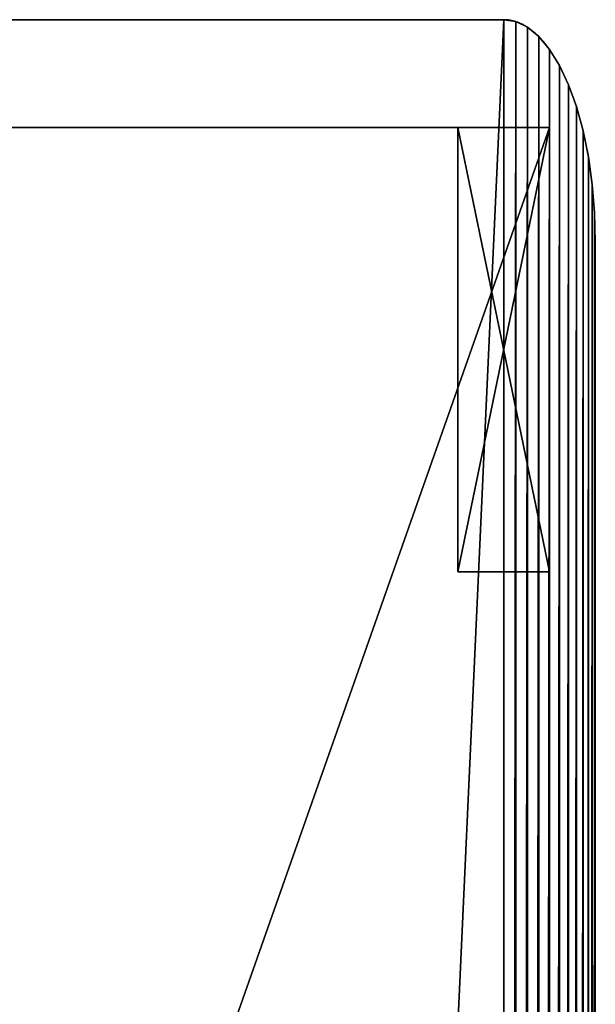
# Model space of a CAD drawing. Extents: x -23 to 112, y -37 to 53.
# Drawn here: x 110 to 112, y 49 to 53 of the extents above; entities that cross this region are included whole.
import ezdxf

# ---------------------------------------------------------------- set-up
doc = ezdxf.new("R2010")
doc.units = 0
doc.header["$MEASUREMENT"] = 0
doc.layers.get('0').update_dxf_attribs({"linetype": 'CONTINUOUS'})
doc.layers.add('F', color=7, linetype='CONTINUOUS')

# ---------------------------------------------------------------- blocks, each defined once
blk = doc.blocks.new('GROUP_2')
at = {"color": 0}
for p, q in [((21.25, 24.5, 0.25), (0, 24.5, 0.25)), ((0, 24.5, 5.875), (21.25, 24.5, 5.875)), ((21.25, 24.5, 0.25), (0, 24.5, 0.25)), ((0, 24.5, 5.875), (21.25, 24.5, 5.875)), ((21.25, 0, 0.25), (21.25, 24.5, 0.25)), ((21.25, 0, 0.25), (21.25, 24.5, 0.25)), ((21.25, 24.5, 0.25), (21.25, 24.5, 5.875)), ((21.25, 0, 5.875), (21.25, 24.5, 5.875)), ((21.25, 0, 5.875), (21.25, 24.5, 5.875)), ((21.25, 24.5, 0.25), (21.25, 24.5, 5.875))]:
    blk.add_line(p, q, dxfattribs=at)
mesh = blk.add_polyface(dxfattribs=at)
corners = [(0, 24.5, 0.25), (0.5, 0, 0.25), (0, 0, 0.25), (21.25, 24.5, 0.25), (21.25, 0, 0.25)]
mesh.append_faces([[corners[k] for k in face] for face in [(0, 1, 2), (1, 3, 4)]], dxfattribs={"vtx0": -1, "color": 0})
mesh.append_faces([[corners[k] for k in face] for face in [(1, 0, 3)]], dxfattribs={"vtx0": -1, "vtx2": -1, "color": 0})
mesh = blk.add_polyface(dxfattribs=at)
corners = [(21.25, 0, 5.875), (0, 24.5, 5.875), (0, 0, 5.875), (21.25, 24.5, 5.875)]
mesh.append_faces([[corners[k] for k in face] for face in [(0, 1, 2), (1, 0, 3)]], dxfattribs={"vtx0": -1, "color": 0})
mesh = blk.add_polyface(dxfattribs=at)
corners = [(0, 24.5, 5.875), (21.25, 24.5, 0.25), (0, 24.5, 0.25), (21.25, 24.5, 5.875)]
mesh.append_faces([[corners[k] for k in face] for face in [(0, 1, 2), (1, 0, 3)]], dxfattribs={"vtx0": -1, "color": 0})
mesh = blk.add_polyface(dxfattribs=at)
corners = [(21.25, 24.5, 0.25), (21.25, 0, 5.875), (21.25, 0, 0.25), (21.25, 24.5, 5.875)]
mesh.append_faces([[corners[k] for k in face] for face in [(0, 1, 2), (1, 0, 3)]], dxfattribs={"vtx0": -1, "color": 0})
blk = doc.blocks.new('GROUP_3')
at = {"color": 0}
for p, q in [((0.5, 24.5), (3.218, 24.5)), ((0.5, 24.5), (3.218, 24.5)), ((3.2833, 24.4957, 59.625), (3.2833, 24.4957)), ((3.2833, 24.4957, 59.625), (3.2833, 24.4957)), ((3.3474, 24.483, 59.625), (3.3474, 24.483)), ((3.3474, 24.483, 59.625), (3.3474, 24.483)), ((3.4093, 24.4619, 59.625), (3.4093, 24.4619)), ((3.4093, 24.4619, 59.625), (3.4093, 24.4619)), ((3.468, 24.433, 59.625), (3.468, 24.433)), ((3.468, 24.433, 59.625), (3.468, 24.433)), ((3.5224, 24.3967, 59.625), (3.5224, 24.3967)), ((3.5224, 24.3967, 59.625), (3.5224, 24.3967)), ((3.5716, 24.3536, 59.625), (3.5716, 24.3536)), ((3.5716, 24.3536, 59.625), (3.5716, 24.3536)), ((3.6147, 24.3044, 59.625), (3.6147, 24.3044)), ((3.6147, 24.3044, 59.625), (3.6147, 24.3044)), ((3.651, 24.25, 59.625), (3.651, 24.25)), ((3.651, 24.25, 59.625), (3.651, 24.25)), ((3.6799, 24.1913, 59.625), (3.6799, 24.1913)), ((3.6799, 24.1913, 59.625), (3.6799, 24.1913)), ((3.701, 24.1294, 59.625), (3.701, 24.1294)), ((3.701, 24.1294, 59.625), (3.701, 24.1294)), ((3.7137, 24.0653, 59.625), (3.7137, 24.0653)), ((3.7137, 24.0653, 59.625), (3.7137, 24.0653)), ((3.718, 0.5), (3.718, 24)), ((3.718, 0.5), (3.718, 24))]:
    blk.add_line(p, q, dxfattribs=at)
for centre in [(3.218, 24), (3.218, 24, 59.625), (3.218, 24), (3.218, 24, 59.625), (3.218, 24), (3.218, 24, 59.625), (3.218, 24), (3.218, 24, 59.625), (3.218, 24), (3.218, 24, 59.625), (3.218, 24), (3.218, 24, 59.625), (3.218, 24), (3.218, 24, 59.625), (3.218, 24), (3.218, 24, 59.625), (3.218, 24), (3.218, 24, 59.625), (3.218, 24), (3.218, 24, 59.625), (3.218, 24), (3.218, 24, 59.625), (3.218, 24), (3.218, 24, 59.625), (3.218, 24), (3.218, 24, 59.625)]:
    blk.add_arc(centre, 0.5, 0, 90, dxfattribs=at)
at = {"layer": 'F', "color": 7}
blk.add_line((3.218, 24.5, 59.625), (0.5, 24.5, 59.625), dxfattribs=at)
blk.add_line((3.218, 24.5, 59.625), (0.5, 24.5, 59.625), dxfattribs=at)
at = {"layer": 'F', "color": 0}
blk.add_line((3.718, 0.5, 59.625), (3.718, 24, 59.625), dxfattribs=at)
blk.add_line((3.718, 0.5, 59.625), (3.718, 24, 59.625), dxfattribs=at)
at = {"color": 0}
mesh = blk.add_polyface(dxfattribs=at)
corners = [(0.0043, 24.0653), (0, 0.5), (0, 24), (0.0043, 0.4347), (0.017, 24.1294), (0.017, 0.3706), (0.0381, 24.1913), (0.0381, 0.3087), (0.067, 24.25), (0.067, 0.25), (0.1033, 24.3044), (0.1033, 0.1956), (0.1464, 24.3536), (0.1464, 0.1464), (0.1956, 24.3967), (0.1956, 0.1033), (0.25, 24.433), (0.25, 0.067), (0.3087, 24.4619), (0.3087, 0.0381), (0.3706, 24.483), (0.3706, 0.017), (0.4347, 24.4957), (0.4347, 0.0043), (0.5, 24.5), (0.5, 0), (3.218, 24.5), (3.218, 0), (3.2833, 24.4957), (3.2833, 0.0043), (3.3474, 24.483), (3.3474, 0.017), (3.4093, 24.4619), (3.4093, 0.0381), (3.468, 24.433), (3.468, 0.067), (3.5224, 24.3967), (3.5224, 0.1033), (3.5716, 24.3536), (3.5716, 0.1464), (3.6147, 24.3044), (3.6147, 0.1956), (3.651, 24.25), (3.651, 0.25), (3.6799, 24.1913), (3.6799, 0.3087), (3.701, 24.1294), (3.701, 0.3706), (3.7137, 24.0653), (3.7137, 0.4347), (3.718, 24), (3.718, 0.5)]
mesh.append_faces([[corners[k] for k in face] for face in [(0, 1, 2), (49, 50, 51)]], dxfattribs={"vtx0": -1, "color": 0})
mesh.append_faces([[corners[k] for k in face] for face in [(1, 0, 3), (3, 4, 5), (5, 6, 7), (7, 8, 9), (9, 10, 11), (11, 12, 13), (13, 14, 15), (15, 16, 17), (17, 18, 19), (19, 20, 21), (21, 22, 23), (23, 24, 25), (25, 26, 27), (27, 28, 29), (29, 30, 31), (31, 32, 33), (33, 34, 35), (35, 36, 37), (37, 38, 39), (39, 40, 41), (41, 42, 43), (43, 44, 45), (45, 46, 47), (47, 48, 49)]], dxfattribs={"vtx0": -1, "vtx1": -1, "color": 0})
mesh.append_faces([[corners[k] for k in face] for face in [(3, 0, 4), (5, 4, 6), (7, 6, 8), (9, 8, 10), (11, 10, 12), (13, 12, 14), (15, 14, 16), (17, 16, 18), (19, 18, 20), (21, 20, 22), (23, 22, 24), (25, 24, 26), (27, 26, 28), (29, 28, 30), (31, 30, 32), (33, 32, 34), (35, 34, 36), (37, 36, 38), (39, 38, 40), (41, 40, 42), (43, 42, 44), (45, 44, 46), (47, 46, 48), (49, 48, 50)]], dxfattribs={"vtx0": -1, "vtx2": -1, "color": 0})
mesh = blk.add_polyface(dxfattribs=at)
corners = [(0, 0.5, 59.625), (0.0043, 24.0653, 59.625), (0, 24, 59.625), (0.0043, 0.4347, 59.625), (0.017, 24.1294, 59.625), (0.017, 0.3706, 59.625), (0.0381, 24.1913, 59.625), (0.0381, 0.3087, 59.625), (0.067, 24.25, 59.625), (0.067, 0.25, 59.625), (0.1033, 24.3044, 59.625), (0.1033, 0.1956, 59.625), (0.1464, 24.3536, 59.625), (0.1464, 0.1464, 59.625), (0.1956, 24.3967, 59.625), (0.1956, 0.1033, 59.625), (0.25, 24.433, 59.625), (0.25, 0.067, 59.625), (0.3087, 24.4619, 59.625), (0.3087, 0.0381, 59.625), (0.3706, 24.483, 59.625), (0.3706, 0.017, 59.625), (0.4347, 24.4957, 59.625), (0.4347, 0.0043, 59.625), (0.5, 24.5, 59.625), (0.5, 0, 59.625), (3.218, 24.5, 59.625), (3.218, 0, 59.625), (3.2833, 24.4957, 59.625), (3.2833, 0.0043, 59.625), (3.3474, 24.483, 59.625), (3.3474, 0.017, 59.625), (3.4093, 24.4619, 59.625), (3.4093, 0.0381, 59.625), (3.468, 24.433, 59.625), (3.468, 0.067, 59.625), (3.5224, 24.3967, 59.625), (3.5224, 0.1033, 59.625), (3.5716, 24.3536, 59.625), (3.5716, 0.1464, 59.625), (3.6147, 24.3044, 59.625), (3.6147, 0.1956, 59.625), (3.651, 24.25, 59.625), (3.651, 0.25, 59.625), (3.6799, 24.1913, 59.625), (3.6799, 0.3087, 59.625), (3.701, 24.1294, 59.625), (3.701, 0.3706, 59.625), (3.7137, 24.0653, 59.625), (3.7137, 0.4347, 59.625), (3.718, 24, 59.625), (3.718, 0.5, 59.625)]
mesh.append_faces([[corners[k] for k in face] for face in [(0, 1, 2), (50, 49, 51)]], dxfattribs={"vtx0": -1, "color": 0})
mesh.append_faces([[corners[k] for k in face] for face in [(1, 3, 4), (4, 5, 6), (6, 7, 8), (8, 9, 10), (10, 11, 12), (12, 13, 14), (14, 15, 16), (16, 17, 18), (18, 19, 20), (20, 21, 22), (22, 23, 24), (24, 25, 26), (26, 27, 28), (28, 29, 30), (30, 31, 32), (32, 33, 34), (34, 35, 36), (36, 37, 38), (38, 39, 40), (40, 41, 42), (42, 43, 44), (44, 45, 46), (46, 47, 48), (48, 49, 50)]], dxfattribs={"vtx0": -1, "vtx1": -1, "color": 0})
mesh.append_faces([[corners[k] for k in face] for face in [(1, 0, 3), (4, 3, 5), (6, 5, 7), (8, 7, 9), (10, 9, 11), (12, 11, 13), (14, 13, 15), (16, 15, 17), (18, 17, 19), (20, 19, 21), (22, 21, 23), (24, 23, 25), (26, 25, 27), (28, 27, 29), (30, 29, 31), (32, 31, 33), (34, 33, 35), (36, 35, 37), (38, 37, 39), (40, 39, 41), (42, 41, 43), (44, 43, 45), (46, 45, 47), (48, 47, 49)]], dxfattribs={"vtx0": -1, "vtx2": -1, "color": 0})
mesh = blk.add_polyface(dxfattribs=at)
corners = [(0.5, 24.5, 59.625), (3.218, 24.5), (0.5, 24.5), (3.218, 24.5, 59.625)]
mesh.append_faces([[corners[k] for k in face] for face in [(0, 1, 2), (1, 0, 3)]], dxfattribs={"vtx0": -1, "color": 0})
mesh = blk.add_polyface(dxfattribs=at)
corners = [(3.218, 24.5, 59.625), (3.2833, 24.4957), (3.218, 24.5), (3.2833, 24.4957, 59.625)]
mesh.append_faces([[corners[k] for k in face] for face in [(0, 1, 2), (1, 0, 3)]], dxfattribs={"vtx0": -1, "color": 0})
mesh = blk.add_polyface(dxfattribs=at)
corners = [(3.2833, 24.4957, 59.625), (3.3474, 24.483), (3.2833, 24.4957), (3.3474, 24.483, 59.625)]
mesh.append_faces([[corners[k] for k in face] for face in [(0, 1, 2), (1, 0, 3)]], dxfattribs={"vtx0": -1, "color": 0})
mesh = blk.add_polyface(dxfattribs=at)
corners = [(3.3474, 24.483, 59.625), (3.4093, 24.4619), (3.3474, 24.483), (3.4093, 24.4619, 59.625)]
mesh.append_faces([[corners[k] for k in face] for face in [(0, 1, 2), (1, 0, 3)]], dxfattribs={"vtx0": -1, "color": 0})
mesh = blk.add_polyface(dxfattribs=at)
corners = [(3.4093, 24.4619, 59.625), (3.468, 24.433), (3.4093, 24.4619), (3.468, 24.433, 59.625)]
mesh.append_faces([[corners[k] for k in face] for face in [(0, 1, 2), (1, 0, 3)]], dxfattribs={"vtx0": -1, "color": 0})
mesh = blk.add_polyface(dxfattribs=at)
corners = [(3.468, 24.433, 59.625), (3.5224, 24.3967), (3.468, 24.433), (3.5224, 24.3967, 59.625)]
mesh.append_faces([[corners[k] for k in face] for face in [(0, 1, 2), (1, 0, 3)]], dxfattribs={"vtx0": -1, "color": 0})
mesh = blk.add_polyface(dxfattribs=at)
corners = [(3.5224, 24.3967, 59.625), (3.5716, 24.3536), (3.5224, 24.3967), (3.5716, 24.3536, 59.625)]
mesh.append_faces([[corners[k] for k in face] for face in [(0, 1, 2), (1, 0, 3)]], dxfattribs={"vtx0": -1, "color": 0})
mesh = blk.add_polyface(dxfattribs=at)
corners = [(3.5716, 24.3536), (3.6147, 24.3044, 59.625), (3.6147, 24.3044), (3.5716, 24.3536, 59.625)]
mesh.append_faces([[corners[k] for k in face] for face in [(0, 1, 2), (1, 0, 3)]], dxfattribs={"vtx0": -1, "color": 0})
mesh = blk.add_polyface(dxfattribs=at)
corners = [(3.6147, 24.3044), (3.651, 24.25, 59.625), (3.651, 24.25), (3.6147, 24.3044, 59.625)]
mesh.append_faces([[corners[k] for k in face] for face in [(0, 1, 2), (1, 0, 3)]], dxfattribs={"vtx0": -1, "color": 0})
mesh = blk.add_polyface(dxfattribs=at)
corners = [(3.651, 24.25), (3.6799, 24.1913, 59.625), (3.6799, 24.1913), (3.651, 24.25, 59.625)]
mesh.append_faces([[corners[k] for k in face] for face in [(0, 1, 2), (1, 0, 3)]], dxfattribs={"vtx0": -1, "color": 0})
mesh = blk.add_polyface(dxfattribs=at)
corners = [(3.6799, 24.1913), (3.701, 24.1294, 59.625), (3.701, 24.1294), (3.6799, 24.1913, 59.625)]
mesh.append_faces([[corners[k] for k in face] for face in [(0, 1, 2), (1, 0, 3)]], dxfattribs={"vtx0": -1, "color": 0})
mesh = blk.add_polyface(dxfattribs=at)
corners = [(3.701, 24.1294), (3.7137, 24.0653, 59.625), (3.7137, 24.0653), (3.701, 24.1294, 59.625)]
mesh.append_faces([[corners[k] for k in face] for face in [(0, 1, 2), (1, 0, 3)]], dxfattribs={"vtx0": -1, "color": 0})
mesh = blk.add_polyface(dxfattribs=at)
corners = [(3.7137, 24.0653), (3.718, 24, 59.625), (3.718, 24), (3.7137, 24.0653, 59.625)]
mesh.append_faces([[corners[k] for k in face] for face in [(0, 1, 2), (1, 0, 3)]], dxfattribs={"vtx0": -1, "color": 0})
mesh = blk.add_polyface(dxfattribs=at)
corners = [(3.718, 24), (3.718, 0.5, 59.625), (3.718, 0.5), (3.718, 24, 59.625)]
mesh.append_faces([[corners[k] for k in face] for face in [(0, 1, 2), (1, 0, 3)]], dxfattribs={"vtx0": -1, "color": 0})
blk = doc.blocks.new('GROUP_10')
at = {"color": 0}
for p, q in [((20.5, 0.75745), (20.5, 0.75745, 0.25)), ((20.5, 0.75745, 0.25), (21, 0.75745, 0.25)), ((21, 0.75745), (20.5, 0.75745)), ((20.5, -0.24255, 0.25), (20.5, 0.75745, 0.25)), ((20.5, 0.75745), (20.5, 0.75745, 0.25)), ((20.5, -0.24255), (20.5, 0.75745)), ((20.5, -0.24255), (20.5, 0.75745)), ((21, 0.75745), (20.5, 0.75745)), ((20.5, 0.75745, 0.25), (21, 0.75745, 0.25)), ((20.5, -0.24255, 0.25), (20.5, 0.75745, 0.25)), ((21, 0.75745, 0.25), (21, 0.75745)), ((21, -0.24255), (21, 0.75745)), ((21, -0.24255), (21, 0.75745)), ((21, 0.75745, 0.25), (21, 0.75745)), ((21, -0.24255, 0.25), (21, 0.75745, 0.25)), ((21, -0.24255, 0.25), (21, 0.75745, 0.25)), ((20.5, -0.24255), (20.5, -0.24255, 0.25)), ((21, -0.24255), (20.5, -0.24255)), ((20.5, -0.24255, 0.25), (21, -0.24255, 0.25)), ((20.5, -0.24255), (20.5, -0.24255, 0.25)), ((21, -0.24255), (20.5, -0.24255)), ((20.5, -0.24255, 0.25), (21, -0.24255, 0.25)), ((21, -0.24255, 0.25), (21, -0.24255)), ((21, -0.24255, 0.25), (21, -0.24255))]:
    blk.add_line(p, q, dxfattribs=at)
mesh = blk.add_polyface(dxfattribs=at)
corners = [(20.5, 0.75745, 0.25), (21, 0.75745), (20.5, 0.75745), (21, 0.75745, 0.25)]
mesh.append_faces([[corners[k] for k in face] for face in [(0, 1, 2), (1, 0, 3)]], dxfattribs={"vtx0": -1, "color": 0})
mesh = blk.add_polyface(dxfattribs=at)
corners = [(20.5, -0.24255, 0.25), (20.5, 0.75745), (20.5, -0.24255), (20.5, 0.75745, 0.25)]
mesh.append_faces([[corners[k] for k in face] for face in [(0, 1, 2), (1, 0, 3)]], dxfattribs={"vtx0": -1, "color": 0})
mesh = blk.add_polyface(dxfattribs=at)
corners = [(21, 0.75745), (20.5, -0.24255), (20.5, 0.75745), (21, -0.24255)]
mesh.append_faces([[corners[k] for k in face] for face in [(0, 1, 2), (1, 0, 3)]], dxfattribs={"vtx0": -1, "color": 0})
mesh = blk.add_polyface(dxfattribs=at)
corners = [(21, -0.24255, 0.25), (20.5, 0.75745, 0.25), (20.5, -0.24255, 0.25), (21, 0.75745, 0.25)]
mesh.append_faces([[corners[k] for k in face] for face in [(0, 1, 2), (1, 0, 3)]], dxfattribs={"vtx0": -1, "color": 0})
mesh = blk.add_polyface(dxfattribs=at)
corners = [(21, 0.75745), (21, -0.24255, 0.25), (21, -0.24255), (21, 0.75745, 0.25)]
mesh.append_faces([[corners[k] for k in face] for face in [(0, 1, 2), (1, 0, 3)]], dxfattribs={"vtx0": -1, "color": 0})
mesh = blk.add_polyface(dxfattribs=at)
corners = [(21, -0.24255, 0.25), (20.5, -0.24255), (21, -0.24255), (20.5, -0.24255, 0.25)]
mesh.append_faces([[corners[k] for k in face] for face in [(0, 1, 2), (1, 0, 3)]], dxfattribs={"vtx0": -1, "color": 0})
blk = doc.blocks.new('GROUP_12')
at = {"color": 7, "zscale": 0.7127999999999999}
blk.add_blockref('GROUP_3', (21.9066, 0, 5.875), dxfattribs=at)
at = {"color": 38, "xscale": 0.988235294117647, "yscale": 0.9800999999999996}
blk.add_blockref('GROUP_2', (4.3746, 0.245), dxfattribs=at)
at = {"color": 18}
blk.add_blockref('GROUP_10', (4.3746, 23.5), dxfattribs=at)

msp = doc.modelspace()

# ---------------------------------------------------------------- block references
at = {"color": 0, "xscale": 0.8084000000000009, "yscale": 1.959999999999998}
msp.add_blockref('GROUP_12', (91.32625, 4.99615, 0.25), dxfattribs=at)

doc.saveas('drawing.dxf')
